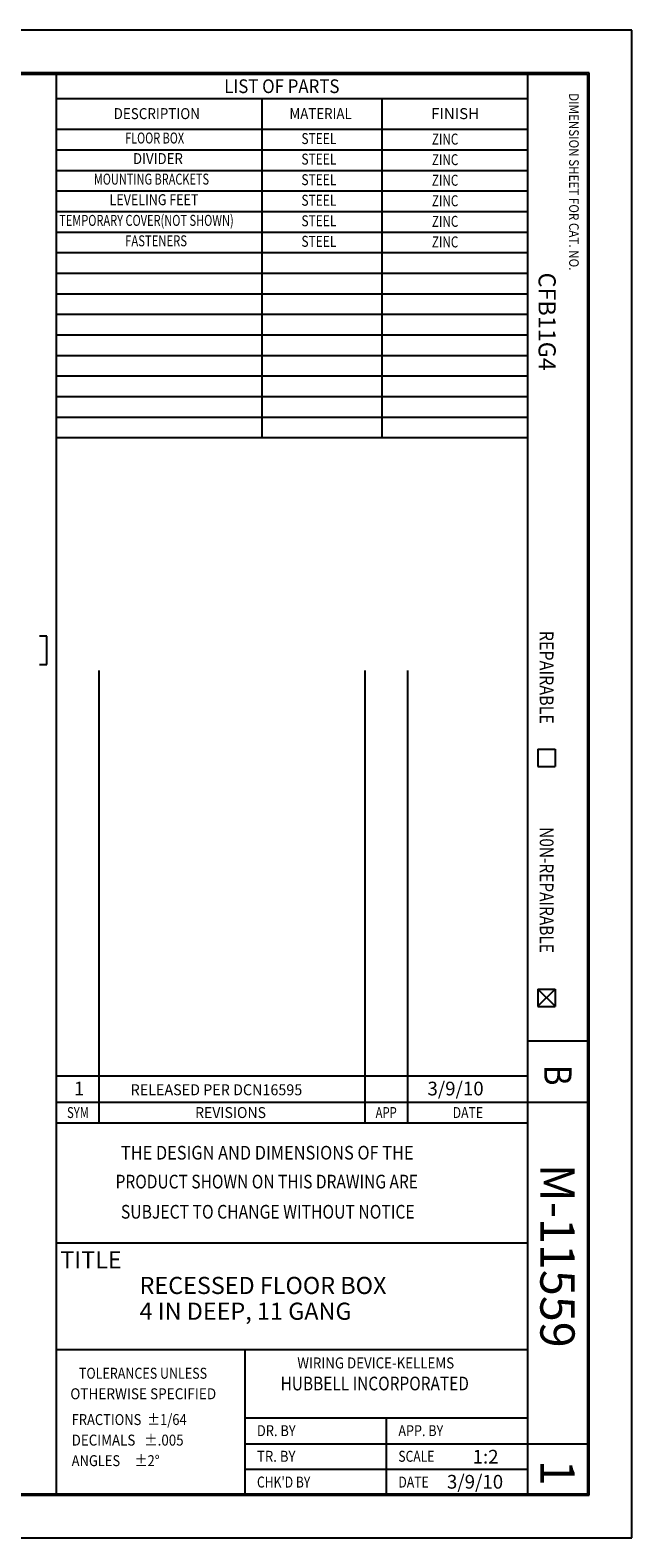
# Model space of a CAD drawing. Units: inches. Extents: x 0 to 17, y 0 to 11.
# Drawn here: x 12.6 to 17, y 0 to 11 of the extents above; entities that cross this region are included whole.
import ezdxf

# ---------------------------------------------------------------- set-up
doc = ezdxf.new("R2010")
doc.units = ezdxf.units.IN
doc.header["$MEASUREMENT"] = 0
doc.layers.add('BORDER', color=7, linetype='CONTINUOUS')
doc.layers.add('DIMS', color=7, linetype='CONTINUOUS')
doc.styles.add('blockfont', font='simplex.shx')
doc.styles.add('DEFAULT', font='simplex.shx')

msp = doc.modelspace()

# ---------------------------------------------------------------- linework, layer by layer
at = {"layer": 'BORDER', "color": 7}
for p, q in [((17, 11), (0, 11)), ((17, 0), (17, 11)), ((0, 0), (17, 0))]:
    msp.add_line(p, q, dxfattribs=at)
at = {"layer": 'BORDER', "color": 7, "linetype": 'Continuous'}
for p, q in [((16.688, 10.688), (0.312, 10.688)), ((0.322, 10.678), (16.677, 10.678)), ((12.803, 10.678), (12.803, 0.322)), ((16.24, 10.678), (16.24, 0.322)), ((16.677, 10.678), (16.677, 0.322)), ((16.688, 0.312), (16.688, 10.688)), ((12.803, 10.502), (16.24, 10.502)), ((14.303, 10.502), (14.303, 8.027)), ((15.178, 10.502), (15.178, 8.027)), ((12.803, 10.277), (16.24, 10.277)), ((12.803, 10.127), (16.24, 10.127)), ((12.803, 9.977), (16.24, 9.977)), ((12.803, 9.827), (16.24, 9.827)), ((12.803, 9.677), (16.24, 9.677)), ((12.803, 9.527), (16.24, 9.527)), ((12.803, 9.377), (16.24, 9.377)), ((12.803, 9.227), (16.24, 9.227)), ((12.803, 9.077), (16.24, 9.077)), ((12.803, 8.927), (16.24, 8.927)), ((12.803, 8.777), (16.24, 8.777)), ((12.803, 8.627), (16.24, 8.627)), ((12.803, 8.477), (16.24, 8.477)), ((12.803, 8.327), (16.24, 8.327)), ((12.803, 8.177), (16.24, 8.177)), ((12.803, 8.027), (16.24, 8.027)), ((13.115, 6.327), (13.115, 3.027)), ((15.053, 6.327), (15.053, 3.027)), ((15.365, 6.327), (15.365, 3.027)), ((16.315, 5.753), (16.315, 5.628)), ((16.315, 5.753), (16.44, 5.753)), ((16.44, 5.753), (16.44, 5.628)), ((16.315, 5.628), (16.44, 5.628)), ((16.314, 4.003), (16.44, 3.879)), ((16.44, 4.003), (16.314, 3.879)), ((16.315, 4.003), (16.315, 3.877)), ((16.315, 4.003), (16.44, 4.003)), ((16.44, 4.003), (16.44, 3.877)), ((16.315, 3.877), (16.44, 3.877)), ((16.24, 3.627), (16.677, 3.627)), ((12.801, 3.372), (16.239, 3.372)), ((12.803, 3.178), (16.677, 3.178)), ((12.803, 3.027), (16.24, 3.027)), ((12.803, 2.152), (16.24, 2.152)), ((12.803, 1.375), (16.24, 1.375)), ((14.178, 1.375), (14.178, 0.322)), ((14.178, 0.875), (16.24, 0.875)), ((15.209, 0.875), (15.209, 0.322)), ((14.178, 0.687), (16.24, 0.687)), ((16.24, 0.687), (16.677, 0.687)), ((14.178, 0.5), (16.24, 0.5)), ((0.312, 0.322), (16.688, 0.322)), ((0.312, 0.312), (16.688, 0.312)), ((0.322, 0.322), (16.688, 0.322))]:
    msp.add_line(p, q, dxfattribs=at)
at = {"layer": 'DIMS', "color": 7, "linetype": 'Continuous'}
for p, q in [((12.736, 6.578), (12.681, 6.578)), ((12.736, 6.371), (12.736, 6.578)), ((12.681, 6.371), (12.736, 6.371))]:
    msp.add_line(p, q, dxfattribs=at)

# ---------------------------------------------------------------- texts
at = {"layer": 'BORDER', "color": 7, "style": 'blockfont'}
for s, height, width, p in [('LIST OF PARTS', 0.1, 0.9, (14.028, 10.541)), ('DESCRIPTION', 0.08, 0.897, (13.222, 10.351)), ('MATERIAL', 0.08, 0.887, (14.504, 10.351)), ('FINISH', 0.08, 1.005, (15.537, 10.351)), ('FLOOR BOX', 0.08, 0.728, (13.306, 10.173)), ('STEEL', 0.08, 0.801, (14.591, 10.169)), ('ZINC', 0.08, 0.783, (15.542, 10.165)), ('DIVIDER', 0.08, 0.886, (13.363, 10.023)), ('STEEL', 0.08, 0.801, (14.591, 10.019)), ('ZINC', 0.08, 0.783, (15.542, 10.015)), ('MOUNTING BRACKETS', 0.08, 0.733, (13.078, 9.873)), ('STEEL', 0.08, 0.801, (14.591, 9.869)), ('ZINC', 0.08, 0.783, (15.542, 9.865)), ('LEVELING FEET', 0.08, 0.837, (13.192, 9.723)), ('STEEL', 0.08, 0.801, (14.591, 9.719)), ('ZINC', 0.08, 0.783, (15.542, 9.715)), ('TEMPORARY COVER(NOT SHOWN)', 0.08, 0.737, (12.825, 9.572)), ('STEEL', 0.08, 0.801, (14.591, 9.569)), ('ZINC', 0.08, 0.783, (15.542, 9.565)), ('FASTENERS', 0.08, 0.753, (13.306, 9.423)), ('STEEL', 0.08, 0.801, (14.591, 9.419)), ('ZINC', 0.08, 0.783, (15.542, 9.415)), ('RELEASED PER DCN16595', 0.08, 0.958, (13.346, 3.229)), ('SYM', 0.08, 0.755, (12.882, 3.063)), ('REVISIONS', 0.08, 0.939, (13.816, 3.063)), ('APP', 0.08, 0.755, (15.132, 3.063)), ('DATE', 0.08, 0.817, (15.694, 3.063)), ('THE DESIGN AND DIMENSIONS OF THE', 0.1, 0.874, (13.275, 2.76)), ('PRODUCT SHOWN ON THIS DRAWING ARE', 0.1, 0.83, (13.236, 2.549)), ('SUBJECT TO CHANGE WITHOUT NOTICE', 0.1, 0.84, (13.275, 2.329)), ('TOLERANCES UNLESS', 0.08, 0.835, (12.969, 1.161)), ('WIRING DEVICE-KELLEMS', 0.08, 0.89, (14.561, 1.236)), ('HUBBELL INCORPORATED', 0.1, 0.826, (14.439, 1.076)), ('OTHERWISE SPECIFIED', 0.08, 0.907, (12.906, 1.011)), ('FRACTIONS  ±1/64', 0.08, 0.864, (12.916, 0.823)), ('DR. BY', 0.08, 0.857, (14.267, 0.742)), ('APP. BY', 0.08, 0.841, (15.298, 0.742)), ('DECIMALS   ±.005', 0.08, 0.892, (12.916, 0.673)), ('ANGLES     ±2°', 0.08, 0.864, (12.916, 0.523)), ('TR. BY', 0.08, 0.88, (14.267, 0.555)), ('SCALE', 0.08, 0.808, (15.298, 0.555)), ("CHK'D BY", 0.08, 0.811, (14.267, 0.367)), ('DATE', 0.08, 0.817, (15.298, 0.367))]:
    msp.add_text(s, height=height, dxfattribs=dict(at, width=width)).set_placement(p)
for s, height, width, p in [('DIMENSION SHEET FOR CAT. NO.', 0.07, 0.888, (16.543, 10.54)), ('REPAIRABLE', 0.1, 0.86, (16.329, 6.618)), ('N0N-REPAIRABLE', 0.1, 0.826, (16.329, 5.185)), ('B', 0.2, 0.84, (16.361, 3.451))]:
    msp.add_text(s, height=height, rotation=270, dxfattribs=dict(at, width=width)).set_placement(p)
at = {"layer": 'BORDER', "color": 7}
for s, height, style, p in [('CFB11G4', 0.125, 'blockfont', (16.32, 9.231)), ('M-11559', 0.25, 'DEFAULT', (16.333, 2.729)), ('1', 0.25, 'blockfont', (16.333, 0.57))]:
    msp.add_text(s, height=height, rotation=270, dxfattribs=dict(at, style=style)).set_placement(p)
at = {"layer": 'BORDER', "color": 7, "style": 'blockfont'}
for s, height, p in [('1', 0.1, (12.932, 3.228)), ('3/9/10', 0.1, (15.51, 3.228)), ('TITLE', 0.125, (12.833, 1.966)), ('RECESSED FLOOR BOX', 0.125, (13.411, 1.779)), ('4 IN DEEP, 11 GANG', 0.125, (13.411, 1.591)), ('1:2', 0.1, (15.839, 0.542)), ('3/9/10', 0.1, (15.652, 0.359))]:
    msp.add_text(s, height=height, dxfattribs=at).set_placement(p)

doc.saveas('drawing.dxf')
